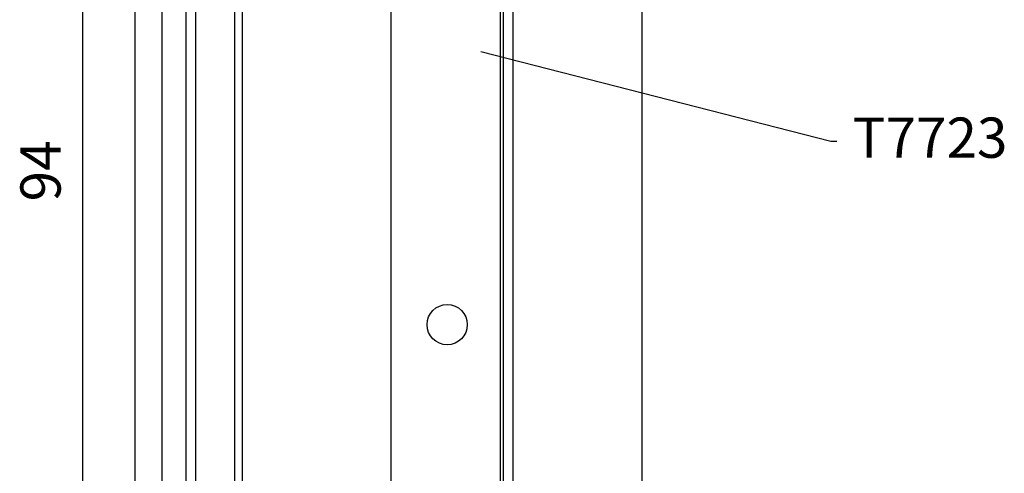
# Model space of a CAD drawing. Extents: x -133 to 832, y 4 to 882.
# Drawn here: x 680 to 802, y 374 to 430 of the extents above; entities that cross this region are included whole.
import ezdxf

# ---------------------------------------------------------------- set-up
doc = ezdxf.new("R2010")
doc.units = 0
doc.header["$MEASUREMENT"] = 0
for name, color, linetype in [('1', 7, 'Continuous'), ('15', 7, 'Continuous'), ('LAYER001', 1, 'Continuous'), ('NONE', 7, 'Continuous')]:
    doc.layers.add(name, color=color, linetype=linetype)
doc.styles.add('DCADTXTSTYLE1', font='arial.ttf')

# ---------------------------------------------------------------- blocks, each defined once
blk = doc.blocks.new('GROUP-12-1')
at = {"layer": '1', "color": 7, "linetype": 'Continuous'}
for points in [[(954.56, 105.5), (954.56, 229.59), (959.36, 229.59), (959.36, 113.96)], [(959.36, 112.69), (959.36, 105.5), (954.56, 105.5)]]:
    blk.add_lwpolyline(points, dxfattribs=at)
blk = doc.blocks.new('GROUP-13-1')
at = {"layer": '15', "color": 30, "linetype": 'Continuous'}
for p, q in [((953.33, 211.25), (953.33, 104.65)), ((960.36, 118.1), (960.36, 187.65))]:
    blk.add_line(p, q, dxfattribs=at)
blk.add_lwpolyline([(961.38, 234.84, 0.091711), (950.43, 232.49, 0.015329), (948.71, 231.71, 0.286352), (948.43, 231.27), (948.43, 231.27), (948.43, 211.51), (950.33, 209.61), (950.33, 101.79, 0.466308), (950.8, 101.4), (950.8, 101.4), (960.9, 103.18, 0.36397), (961.31, 103.67), (961.31, 103.67), (961.31, 107.15), (960.31, 107.15), (959.36, 107.15)], format="xyb", dxfattribs=at)
blk = doc.blocks.new('GROUP-14-1')
at = {"layer": '1', "color": 134, "linetype": 'Continuous'}
for p, q in [((946.96, 268.14), (946.96, -182.36)), ((992.36, 267.64), (992.36, -142.77)), ((993.96, 267.64), (993.96, -142.77)), ((1009.96, 256.14), (1009.96, -136.86))]:
    blk.add_line(p, q, dxfattribs=at)
at = {"layer": '1', "color": 7, "linetype": 'Continuous'}
for p, q in [((992.79, 122.08), (992.79, 248.42)), ((978.79, 224.33), (978.79, 124.61))]:
    blk.add_line(p, q, dxfattribs=at)
at = {"layer": '15', "color": 30, "linetype": 'Continuous'}
blk.add_circle((985.79, 148.21), 2.5, dxfattribs=at)
at = {"layer": 'NONE', "color": 7, "linetype": 'Continuous', "ltscale": 0.79375}
for name in ['GROUP-13-1', 'GROUP-12-1']:
    blk.add_blockref(name, (0, 0), dxfattribs=at)

msp = doc.modelspace()

# ---------------------------------------------------------------- linework, layer by layer
at = {"layer": 'LAYER001', "color": 7, "linetype": 'Continuous', "ltscale": 2}
msp.add_line((687.53, 452.4), (687.53, 370.33), dxfattribs=at)
for points in [[(737.04, 426.22), (780.54, 415.08)], [(780.54, 415.08), (781.26, 415.08)]]:
    msp.add_lwpolyline(points, dxfattribs=at)

# ---------------------------------------------------------------- block references
at = {"layer": 'NONE', "color": 7, "linetype": 'Continuous', "ltscale": 0.79375}
msp.add_blockref('GROUP-14-1', (-252.93, 244.07), dxfattribs=at)

# ---------------------------------------------------------------- texts
at = {"layer": 'LAYER001', "color": 7, "linetype": 'Continuous', "ltscale": 2, "insert": (802.47, 418), "char_height": 5, "attachment_point": 3, "line_spacing_factor": 1.004016, "style": 'DCADTXTSTYLE1'}
msp.add_mtext('T7723', dxfattribs=at)
at = {"layer": 'LAYER001', "color": 7, "linetype": 'Continuous', "ltscale": 2, "insert": (682.98, 411.37), "char_height": 5, "attachment_point": 5, "rotation": 90, "line_spacing_factor": 1.004016, "style": 'DCADTXTSTYLE1'}
msp.add_mtext('94', dxfattribs=at)

doc.saveas('drawing.dxf')
